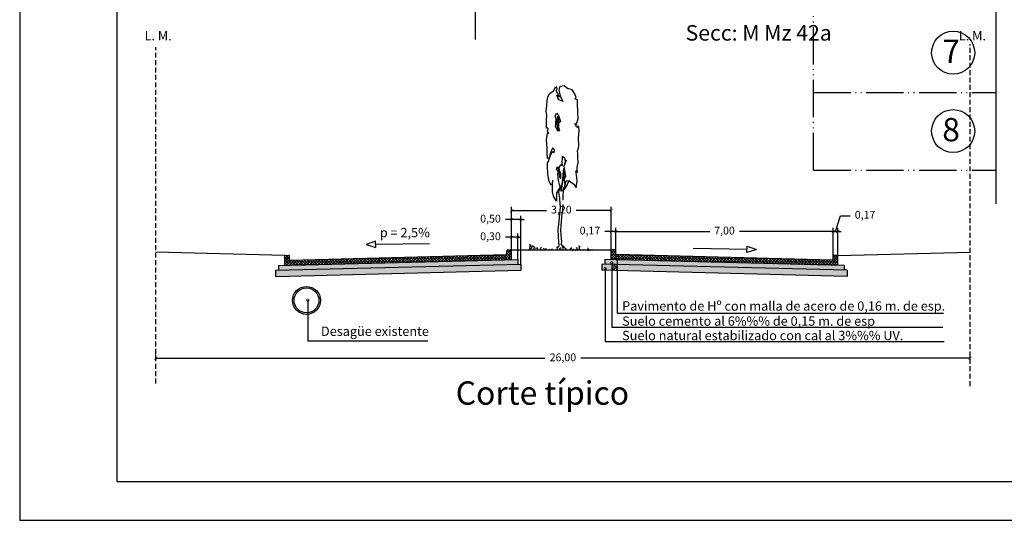
# Model space of a CAD drawing. Extents: x 463 to 915, y -317 to 288.
# Drawn here: x 493 to 620, y 140 to 204 of the extents above; entities that cross this region are included whole.
import ezdxf
from ezdxf.enums import TextEntityAlignment as Align

# ---------------------------------------------------------------- set-up
doc = ezdxf.new("R2010")
doc.units = 0
doc.header["$LTSCALE"] = 0.2
doc.header["$PDMODE"] = 3
doc.header["$PDSIZE"] = -2
for name, pattern in [('ACAD_ISO02W100', [15, 12, -3]), ('ACAD_ISO05W100', [33, 24, -3, 0, -3, 0, -3]), ('LÍNEAS_OCULTAS2', [4.7625, 3.175, -1.5875])]:
    doc.linetypes.add(name, pattern=pattern)
doc.layers.get('0').update_dxf_attribs({"linetype": 'CONTINUOUS'})
doc.layers.get('DEFPOINTS').update_dxf_attribs({"color": 1, "linetype": 'ACAD_ISO05W100'})
for name, color, linetype in [('AS_3_6_018', 92, 'CONTINUOUS'), ('COTAS', 7, 'CONTINUOUS'), ('LINEAS_DE_PARCELAS', 1, 'CONTINUOUS'), ('MANZANAS', 7, 'CONTINUOUS'), ('PROYECTO', 7, 'CONTINUOUS'), ('RELLENO', 7, 'CONTINUOUS'), ('ROTULO', 7, 'CONTINUOUS'), ('TEXTO', 7, 'CONTINUOUS')]:
    doc.layers.add(name, color=color, linetype=linetype)
doc.styles.add('ARIAL', font='ARIAL.TTF', dxfattribs={"height": 1})
doc.styles.get("Standard").update_dxf_attribs({"font": 'ARIAL.TTF'})
doc.dimstyles.new('MIGUEL', dxfattribs={"dimtxt": 1, "dimasz": 0.4, "dimexe": 0.5, "dimexo": 0, "dimtad": 0, "dimzin": 9, "dimtxsty": 'STANDARD', "dimblk": 'OBLIQUE', "dimcen": 2, "dimclrd": 1, "dimclre": 1, "dimclrt": 7, "dimazin": 3, "dimtfac": 1, "dimtmove": 0, "dimatfit": 3})
pattern_1 = [(180, (-127.0342, -11.4397), (-1e-16, -1.016), []), (180, (-127.0342, -11.1857), (-1e-16, -1.016), []), (90, (-127.0342, -11.4397), (-1.016, 6e-17), [-0.254, 0.254]), (90, (-127.2882, -11.4397), (-1.016, 6e-17), [-0.254, 0.254]), (90, (-127.5422, -11.4397), (-1.016, 6e-17), [0.254, -0.254]), (90, (-127.7962, -11.4397), (-1.016, 6e-17), [0.254, -0.254]), (180, (-127.0342, -10.9317), (-1e-16, -1.016), [0.254, -0.254]), (180, (-127.0342, -10.6777), (-1e-16, -1.016), [0.254, -0.254])]

# ---------------------------------------------------------------- blocks, each defined once
blk = doc.blocks.new('_ARCHTICK')
at = {"color": 0, "linetype": 'BYBLOCK', "const_width": 0.15}
blk.add_lwpolyline([(-0.5, -0.5), (0.5, 0.5)], dxfattribs=at)
blk = doc.blocks.new('*D28')
at = {"layer": 'COTAS'}
for p, q in [((556.72, 176.39), (555.92, 176.39)), ((556.72, 173.53), (556.72, 176.89)), ((557.52, 176.39), (556.72, 176.39)), ((557.52, 173.53), (557.52, 176.89)), ((557.52, 176.39), (557.92, 176.39))]:
    blk.add_line(p, q, dxfattribs=at)
at = {"layer": 'DEFPOINTS', "color": 0}
for p in [(557.52, 176.39), (556.72, 173.53), (557.52, 173.53)]:
    blk.add_point(p, dxfattribs=at)
at = {"layer": 'COTAS', "xscale": 0.4, "yscale": 0.4, "zscale": 0.4}
blk.add_blockref('_ARCHTICK', (556.72, 176.39), dxfattribs=at)
at = {"layer": 'COTAS', "xscale": 0.4, "yscale": 0.4, "zscale": 0.4, "rotation": 180}
blk.add_blockref('_ARCHTICK', (557.52, 176.39), dxfattribs=at)
at = {"layer": 'COTAS', "color": 7, "insert": (554, 176.39), "char_height": 1, "attachment_point": 5, "style": 'ARIAL'}
blk.add_mtext('0,30', dxfattribs=at)
blk = doc.blocks.new('*D29')
at = {"layer": 'COTAS'}
for p, q in [((556.72, 173.53), (556.72, 179.16)), ((557.92, 172.95), (557.92, 179.16)), ((556.72, 178.66), (555.92, 178.66)), ((557.92, 178.66), (556.72, 178.66)), ((557.92, 178.66), (558.32, 178.66))]:
    blk.add_line(p, q, dxfattribs=at)
at = {"layer": 'DEFPOINTS', "color": 0}
for p in [(557.92, 178.66), (556.72, 173.53), (557.92, 172.95)]:
    blk.add_point(p, dxfattribs=at)
at = {"layer": 'COTAS', "xscale": 0.4, "yscale": 0.4, "zscale": 0.4}
blk.add_blockref('_ARCHTICK', (556.72, 178.66), dxfattribs=at)
at = {"layer": 'COTAS', "xscale": 0.4, "yscale": 0.4, "zscale": 0.4, "rotation": 180}
blk.add_blockref('_ARCHTICK', (557.92, 178.66), dxfattribs=at)
at = {"layer": 'COTAS', "color": 7, "insert": (554, 178.66), "char_height": 1, "attachment_point": 5, "style": 'ARIAL'}
blk.add_mtext('0,50', dxfattribs=at)
blk = doc.blocks.new('*D30')
at = {"layer": 'COTAS'}
for p, q in [((569.52, 174.76), (569.52, 177.62)), ((570.12, 174.64), (570.12, 177.62)), ((569.52, 177.12), (568.72, 177.12)), ((570.12, 177.12), (569.52, 177.12)), ((570.12, 177.12), (570.52, 177.12))]:
    blk.add_line(p, q, dxfattribs=at)
at = {"layer": 'DEFPOINTS', "color": 0}
for p in [(570.12, 177.12), (569.52, 174.76), (570.12, 174.64)]:
    blk.add_point(p, dxfattribs=at)
at = {"layer": 'COTAS', "xscale": 0.4, "yscale": 0.4, "zscale": 0.4}
blk.add_blockref('_ARCHTICK', (569.52, 177.12), dxfattribs=at)
at = {"layer": 'COTAS', "xscale": 0.4, "yscale": 0.4, "zscale": 0.4, "rotation": 180}
blk.add_blockref('_ARCHTICK', (570.12, 177.12), dxfattribs=at)
at = {"layer": 'COTAS', "color": 7, "insert": (566.8, 177.12), "char_height": 1, "attachment_point": 5, "style": 'ARIAL'}
blk.add_mtext('0,17', dxfattribs=at)
blk = doc.blocks.new('*D31')
at = {"layer": 'COTAS'}
for p, q in [((570.12, 174.64), (570.12, 177.62)), ((598.12, 173.96), (598.12, 177.62)), ((570.12, 177.12), (582.21, 177.12)), ((598.12, 177.12), (586.04, 177.12))]:
    blk.add_line(p, q, dxfattribs=at)
at = {"layer": 'DEFPOINTS', "color": 0}
for p in [(598.12, 177.12), (570.12, 174.64), (598.12, 173.96)]:
    blk.add_point(p, dxfattribs=at)
at = {"layer": 'COTAS', "xscale": 0.4, "yscale": 0.4, "zscale": 0.4, "rotation": 180}
blk.add_blockref('_ARCHTICK', (570.12, 177.12), dxfattribs=at)
at = {"layer": 'COTAS', "xscale": 0.4, "yscale": 0.4, "zscale": 0.4}
blk.add_blockref('_ARCHTICK', (598.12, 177.12), dxfattribs=at)
at = {"layer": 'COTAS', "color": 7, "insert": (584.12, 177.12), "char_height": 1, "attachment_point": 5, "style": 'ARIAL'}
blk.add_mtext('7,00', dxfattribs=at)
blk = doc.blocks.new('*D32')
at = {"layer": 'COTAS'}
for p, q in [((598.42, 177.12), (599.03, 179.16)), ((599.03, 179.16), (600.28, 179.16)), ((598.12, 173.96), (598.12, 177.62)), ((598.72, 174.07), (598.72, 177.62)), ((598.12, 177.12), (597.72, 177.12)), ((598.12, 177.12), (598.72, 177.12)), ((598.12, 177.12), (598.72, 177.12)), ((598.72, 177.12), (599.12, 177.12))]:
    blk.add_line(p, q, dxfattribs=at)
at = {"layer": 'DEFPOINTS', "color": 0}
for p in [(598.72, 177.12), (598.12, 173.96), (598.72, 174.07)]:
    blk.add_point(p, dxfattribs=at)
at = {"layer": 'COTAS', "xscale": 0.4, "yscale": 0.4, "zscale": 0.4}
blk.add_blockref('_ARCHTICK', (598.12, 177.12), dxfattribs=at)
at = {"layer": 'COTAS', "xscale": 0.4, "yscale": 0.4, "zscale": 0.4, "rotation": 180}
blk.add_blockref('_ARCHTICK', (598.72, 177.12), dxfattribs=at)
at = {"layer": 'COTAS', "color": 7, "insert": (602.21, 179.16), "char_height": 1, "attachment_point": 5, "style": 'ARIAL'}
blk.add_mtext('0,17', dxfattribs=at)
blk = doc.blocks.new('*D33')
at = {"layer": 'COTAS'}
for p, q in [((556.72, 174.76), (556.72, 180.32)), ((569.52, 174.76), (569.52, 180.32)), ((556.72, 179.82), (561.2, 179.82)), ((569.52, 179.82), (565.04, 179.82))]:
    blk.add_line(p, q, dxfattribs=at)
at = {"layer": 'DEFPOINTS', "color": 0}
for p in [(569.52, 179.82), (556.72, 174.76), (569.52, 174.76)]:
    blk.add_point(p, dxfattribs=at)
at = {"layer": 'COTAS', "xscale": 0.4, "yscale": 0.4, "zscale": 0.4, "rotation": 180}
blk.add_blockref('_ARCHTICK', (556.72, 179.82), dxfattribs=at)
at = {"layer": 'COTAS', "xscale": 0.4, "yscale": 0.4, "zscale": 0.4}
blk.add_blockref('_ARCHTICK', (569.52, 179.82), dxfattribs=at)
at = {"layer": 'COTAS', "color": 7, "insert": (563.12, 179.82), "char_height": 1, "attachment_point": 5, "style": 'ARIAL'}
blk.add_mtext('3,20', dxfattribs=at)
blk = doc.blocks.new('*D34')
at = {"layer": 'COTAS'}
for p, q in [((510.92, 160.82), (510.92, 161.32)), ((615.72, 160.82), (615.72, 161.32)), ((510.92, 160.82), (561, 160.82)), ((615.72, 160.82), (565.64, 160.82))]:
    blk.add_line(p, q, dxfattribs=at)
at = {"layer": 'DEFPOINTS', "color": 0}
for p in [(510.92, 160.82), (615.72, 160.82), (615.72, 160.82)]:
    blk.add_point(p, dxfattribs=at)
at = {"layer": 'COTAS', "xscale": 0.4, "yscale": 0.4, "zscale": 0.4, "rotation": 180}
blk.add_blockref('_ARCHTICK', (510.92, 160.82), dxfattribs=at)
at = {"layer": 'COTAS', "xscale": 0.4, "yscale": 0.4, "zscale": 0.4}
blk.add_blockref('_ARCHTICK', (615.72, 160.82), dxfattribs=at)
at = {"layer": 'COTAS', "color": 7, "insert": (563.32, 160.82), "char_height": 1, "attachment_point": 5, "style": 'ARIAL'}
blk.add_mtext('26,00', dxfattribs=at)

msp = doc.modelspace()

# ---------------------------------------------------------------- hatches: boundary and pattern name
at = {"layer": 'RELLENO'}
h = msp.add_hatch(dxfattribs=at)
h.set_pattern_fill('ANSI37', color=256, scale=0.08, style=0)
h.set_pattern_definition([(45, (-127.03422, -11.43973), (-0.17960512, 0.17960512), []), (135, (-127.03422, -11.43973), (-0.17960512, -0.17960512), [])])
h.paths.add_polyline_path([(570.243, 174.156, -0.4142136), (570.123, 174.276), (570.123, 174.636, 0.4142136), (570.003, 174.756), (569.523, 174.756), (569.523, 173.522), (570.322, 173.502), (570.322, 173.609, -0.4142136), (570.172, 173.759, -1), (570.472, 173.759, -0.4142136), (570.322, 173.609), (570.322, 173.502), (598.723, 172.78), (598.723, 174.066), (598.243, 174.066, 0.4142136), (598.123, 173.946), (598.123, 173.546, -0.4142136), (598.003, 173.426)])
h.paths.add_polyline_path([(556.723, 173.522), (556.723, 174.756), (556.243, 174.756, 0.4142136), (556.123, 174.636), (556.123, 174.276, -0.3988953), (556.009, 174.157), (528.249, 173.427, -0.4296996), (528.123, 173.546), (528.123, 173.946, 0.4142136), (528.003, 174.066), (527.523, 174.066), (527.523, 172.78)])
at = {"layer": 'RELLENO', "linetype": 'ACAD_ISO02W100'}
h = msp.add_hatch(dxfattribs=at)
h.set_pattern_fill('BOX', color=256, scale=0.04, angle=90, style=0)
h.set_pattern_definition(pattern_1)
h.paths.add_polyline_path([(526.323, 172.153), (526.323, 171.353), (557.923, 172.149), (557.923, 172.949)])
h.paths.add_polyline_path([(599.923, 171.353), (599.923, 172.153), (570.322, 172.899), (570.322, 172.099)])
h.paths.add_polyline_path([(568.907, 172.366, -0.4142136), (568.757, 172.216), (568.757, 172.138), (569.603, 172.117), (569.603, 172.917), (568.323, 172.949), (568.323, 172.149), (568.757, 172.138), (568.757, 172.216, -0.4142136), (568.607, 172.366, -1)])
h = msp.add_hatch(dxfattribs=at)
h.set_pattern_fill('EARTH', color=256, scale=0.08, angle=45, style=0)
h.set_pattern_definition([(45, (-127.0342, -11.43973), (6e-17, 0.7184205), [0.508, -0.508]), (45, (-127.1689, -11.30503), (6e-17, 0.7184205), [0.508, -0.508]), (45, (-127.3036, -11.1703), (6e-17, 0.7184205), [0.508, -0.508]), (135, (-127.3036, -11.0805), (-0.7184205, 6e-17), [0.508, -0.508]), (135, (-127.1689, -10.9458), (-0.7184205, 6e-17), [0.508, -0.508]), (135, (-127.0342, -10.8111), (-0.7184205, 6e-17), [0.508, -0.508])])
h.paths.add_polyline_path([(526.723, 172.76), (526.723, 172.163), (557.523, 172.939), (557.523, 173.543)])
h.paths.add_polyline_path([(599.523, 172.163), (599.523, 172.76), (570.322, 173.502), (570.322, 172.899)])
h.paths.add_polyline_path([(569.753, 173.126, -0.4142136), (569.603, 172.976), (569.603, 172.917), (570.322, 172.899), (570.322, 173.502), (568.723, 173.543), (568.713, 172.94), (569.599, 172.976, -2.3718432)])
h = msp.add_hatch(dxfattribs=at)
h.set_pattern_fill('BOX', color=256, scale=0.04, angle=90, style=0)
h.set_pattern_definition(pattern_1)
h.paths.add_polyline_path([(570.322, 172.915), (569.603, 172.927), (569.603, 172.127), (570.322, 172.115)])

# ---------------------------------------------------------------- linework, layer by layer
at = {"layer": 'AS_3_6_018'}
for p, q in [((562.243, 195.51), (562.05, 195.121)), ((562.525, 195.76), (562.243, 195.51)), ((562.474, 195.218), (562.59, 195.477)), ((562.898, 194.442), (562.474, 195.218)), ((562.59, 195.477), (562.525, 195.76)), ((562.937, 195.848), (562.783, 195.316)), ((562.783, 195.316), (562.975, 194.571)), ((562.937, 195.848), (563.489, 195.928)), ((563.489, 195.928), (563.939, 195.542)), ((564.517, 195.348), (563.939, 195.542)), ((564.836, 194.828), (564.517, 195.348)), ((561.241, 193.341), (561.28, 193.956)), ((561.28, 193.956), (561.395, 194.442)), ((561.395, 194.442), (561.588, 194.862)), ((562.05, 195.121), (561.588, 194.862)), ((562.551, 194.668), (562.898, 194.442)), ((562.744, 194.118), (562.551, 194.668)), ((563.322, 193.859), (562.744, 194.118)), ((562.975, 194.571), (563.322, 193.859)), ((565.039, 194.352), (564.836, 194.828)), ((564.876, 194.181), (565.039, 194.352)), ((565.201, 194.079), (564.876, 194.181)), ((565.201, 193.636), (565.201, 194.079)), ((561.164, 192.596), (561.241, 193.341)), ((565.241, 192.479), (565.201, 193.636)), ((561.241, 192.111), (561.164, 192.596)), ((561.203, 191.431), (561.241, 192.111)), ((561.203, 190.427), (561.203, 191.431)), ((562.32, 191.949), (562.513, 192.337)), ((562.436, 191.754), (562.32, 191.949)), ((562.397, 191.042), (562.436, 191.754)), ((562.474, 191.398), (562.629, 191.042)), ((562.513, 192.337), (562.744, 192.046)), ((562.629, 191.495), (562.667, 191.852)), ((562.629, 191.042), (562.629, 191.495)), ((562.667, 191.852), (562.667, 191.981)), ((562.744, 192.046), (562.898, 191.657)), ((562.783, 191.949), (562.744, 191.463)), ((562.744, 191.463), (562.744, 191.139)), ((562.898, 191.657), (563.014, 191.269)), ((565.039, 190.844), (565.282, 191.627)), ((565.282, 191.627), (565.241, 192.479)), ((561.318, 190.459), (561.203, 190.427)), ((561.434, 190.362), (561.318, 190.459)), ((561.357, 190.006), (561.434, 190.362)), ((562.359, 190.654), (562.397, 191.042)), ((562.513, 190.395), (562.359, 190.654)), ((562.59, 190.913), (562.436, 191.139)), ((562.667, 190.039), (562.513, 190.395)), ((562.629, 190.557), (562.59, 190.913)), ((562.706, 190.071), (562.629, 190.557)), ((562.706, 190.848), (562.667, 190.621)), ((562.667, 190.621), (562.744, 190.395)), ((562.898, 190.103), (562.668, 190.039)), ((562.744, 191.139), (562.706, 190.848)), ((563.014, 191.269), (562.744, 191.042)), ((562.744, 191.042), (562.744, 190.524)), ((562.744, 190.524), (562.898, 190.103)), ((562.744, 190.395), (562.744, 190.103)), ((565.12, 190.504), (564.836, 191.014)), ((564.836, 191.014), (565.039, 190.844)), ((565.282, 190.742), (565.12, 190.504)), ((565.363, 190.504), (565.282, 190.742)), ((565.322, 189.107), (565.403, 190.163)), ((565.403, 190.163), (565.363, 190.504)), ((561.203, 188.97), (561.28, 189.456)), ((561.241, 188.323), (561.203, 188.97)), ((561.28, 189.456), (561.357, 189.78)), ((561.511, 189.747), (561.357, 190.006)), ((561.357, 189.78), (561.511, 189.747)), ((565.363, 188.188), (565.322, 189.107)), ((561.28, 187.87), (561.241, 188.323)), ((561.28, 187.254), (561.28, 187.87)), ((561.973, 187.837), (561.665, 187.157)), ((562.205, 187.74), (561.973, 187.837)), ((562.243, 187.481), (562.205, 187.74)), ((565.201, 187.507), (565.322, 187.847)), ((565.322, 187.847), (565.363, 188.188)), ((561.357, 186.513), (561.28, 187.254)), ((561.588, 186.61), (561.357, 186.513)), ((561.472, 186.157), (561.588, 186.61)), ((561.665, 187.157), (561.588, 186.61)), ((561.588, 186.61), (561.819, 187.128)), ((561.819, 187.128), (561.973, 187.384)), ((561.973, 187.384), (562.012, 187.449)), ((562.012, 187.449), (562.089, 187.319)), ((562.089, 187.319), (562.205, 187.287)), ((562.205, 187.287), (562.243, 187.481)), ((563.245, 186.027), (563.284, 186.61)), ((563.284, 186.61), (563.284, 186.836)), ((563.284, 186.836), (563.515, 186.61)), ((563.746, 186.318), (563.438, 185.477)), ((563.515, 186.61), (563.592, 186.092)), ((563.551, 185.893), (563.746, 186.318)), ((565.241, 187.166), (565.201, 187.507)), ((565.241, 186.79), (565.241, 187.166)), ((565.282, 185.938), (565.241, 186.79)), ((561.318, 185.962), (561.472, 186.157)), ((561.357, 185.574), (561.318, 185.962)), ((561.395, 184.473), (561.357, 185.574)), ((562.513, 185.153), (562.59, 185.444)), ((562.59, 184.959), (562.513, 185.153)), ((562.59, 185.444), (562.706, 185.218)), ((562.706, 185.218), (562.744, 184.862)), ((562.821, 185.347), (562.975, 185.574)), ((562.898, 184.959), (562.821, 185.347)), ((562.975, 185.574), (563.052, 185.768)), ((563.052, 185.768), (563.284, 185.639)), ((563.284, 185.639), (563.245, 186.027)), ((563.399, 185.218), (563.361, 184.894)), ((563.438, 185.477), (563.515, 184.991)), ((563.592, 186.092), (563.551, 185.893)), ((565.16, 185.291), (565.201, 185.666)), ((565.201, 184.712), (565.16, 185.291)), ((565.201, 185.666), (565.282, 185.938)), ((561.549, 183.567), (561.395, 184.473)), ((562.744, 184.797), (562.59, 184.959)), ((562.667, 184.603), (562.744, 184.797)), ((562.706, 183.988), (562.667, 184.603)), ((562.744, 183.696), (562.706, 183.988)), ((562.744, 184.862), (562.898, 184.214)), ((563.052, 184.57), (562.898, 184.959)), ((562.898, 184.214), (563.014, 183.923)), ((563.014, 183.923), (563.052, 184.214)), ((563.052, 184.214), (563.052, 184.57)), ((563.284, 183.923), (563.207, 183.47)), ((563.361, 184.894), (563.284, 183.923)), ((563.284, 183.308), (563.361, 183.761)), ((563.361, 183.761), (563.438, 183.988)), ((563.438, 183.988), (563.476, 184.311)), ((563.476, 184.311), (563.515, 184.894)), ((563.669, 184.247), (563.476, 183.858)), ((563.476, 183.858), (563.515, 183.372)), ((563.515, 184.991), (563.669, 184.247)), ((565.079, 184.44), (564.998, 184.951)), ((564.998, 184.951), (565.201, 184.712)), ((565.16, 183.657), (565.079, 184.44)), ((561.819, 183.113), (561.549, 183.567)), ((561.896, 183.211), (561.819, 183.113)), ((562.012, 183.696), (561.896, 183.211)), ((561.973, 183.211), (562.012, 183.696)), ((561.973, 182.239), (561.973, 183.211)), ((562.975, 182.887), (562.667, 182.369)), ((562.898, 183.178), (562.744, 183.696)), ((562.975, 182.919), (562.898, 183.178)), ((563.014, 182.854), (562.937, 182.466)), ((563.13, 183.113), (563.014, 182.854)), ((563.207, 183.47), (563.13, 183.113)), ((563.168, 182.563), (563.245, 183.081)), ((563.168, 182.304), (563.168, 182.563)), ((563.245, 183.081), (563.284, 183.308)), ((563.399, 182.757), (563.361, 182.369)), ((563.515, 182.79), (563.399, 182.757)), ((563.417, 182.397), (563.66, 182.771)), ((563.515, 183.372), (563.592, 183.081)), ((563.515, 183.081), (563.515, 182.79)), ((563.592, 183.081), (563.746, 183.664)), ((563.66, 182.771), (563.863, 183.112)), ((563.741, 183.657), (564.066, 183.691)), ((563.863, 183.112), (563.985, 183.418)), ((563.985, 183.418), (564.118, 183.651)), ((564.066, 183.691), (564.714, 183.214)), ((564.714, 183.214), (565.039, 182.771)), ((565.039, 182.771), (565.16, 183.657)), ((562.127, 181.657), (561.973, 182.239)), ((562.513, 181.041), (562.127, 181.657)), ((562.667, 182.369), (562.513, 182.11)), ((562.513, 182.11), (562.513, 181.041)), ((562.783, 182.142), (562.667, 182.369)), ((562.937, 181.462), (562.783, 182.142)), ((562.898, 182.401), (562.821, 182.466)), ((562.898, 182.369), (562.898, 182.401)), ((562.975, 182.304), (562.898, 182.369)), ((562.937, 182.466), (562.975, 182.304)), ((562.975, 180.685), (562.937, 181.462)), ((563.361, 182.369), (563.168, 182.304)), ((563.376, 181.716), (563.417, 182.397)), ((563.376, 181.171), (563.376, 181.716)), ((562.778, 178.042), (563.014, 180.297)), ((563.014, 180.297), (562.975, 180.685)), ((563.319, 179.791), (563.336, 180.626)), ((563.1, 177.884), (563.238, 179.484)), ((563.238, 179.484), (563.319, 179.791)), ((562.701, 177.394), (562.778, 178.042)), ((563.06, 177.34), (563.1, 177.884)), ((562.74, 176.552), (562.701, 177.394)), ((562.778, 175.711), (562.74, 176.552)), ((563.1, 176.659), (563.06, 177.34)), ((563.141, 176.216), (563.1, 176.659)), ((563.181, 175.807), (563.141, 176.216)), ((558.956, 174.838), (559.058, 174.878)), ((559.024, 175), (558.99, 174.756)), ((559.092, 175.405), (559.024, 175.486)), ((559.058, 175), (559.092, 175.162)), ((559.058, 174.878), (559.058, 175)), ((559.092, 175.162), (559.092, 175.405)), ((559.228, 175.243), (559.16, 175.365)), ((559.16, 174.838), (559.228, 175)), ((559.364, 175.081), (559.228, 175.243)), ((559.228, 175), (559.364, 175.081)), ((559.364, 175.324), (559.569, 175.202)), ((559.603, 174.959), (559.501, 174.838)), ((559.569, 175.202), (559.637, 175.081)), ((559.637, 175.081), (559.603, 174.959)), ((559.943, 174.878), (559.841, 175.04)), ((560.114, 174.919), (560.046, 175.081)), ((560.08, 174.797), (560.114, 174.919)), ((560.556, 175.121), (560.386, 174.959)), ((560.386, 174.959), (560.488, 174.878)), ((560.488, 174.878), (560.59, 174.756)), ((560.863, 174.919), (560.863, 175)), ((560.999, 174.797), (560.863, 174.919)), ((561.067, 175), (561.135, 174.878)), ((561.135, 174.878), (561.34, 174.756)), ((561.612, 174.838), (561.646, 174.919)), ((561.918, 174.919), (561.884, 174.838)), ((562.497, 174.756), (562.634, 174.919)), ((562.599, 175), (562.565, 175.162)), ((562.57, 175.16), (562.778, 175.16)), ((562.634, 174.919), (562.599, 175)), ((562.855, 175.322), (562.778, 175.711)), ((562.778, 175.16), (562.855, 175.322)), ((562.94, 174.959), (563.11, 175.081)), ((562.94, 174.838), (562.94, 174.959)), ((563.1, 175.467), (563.181, 175.807)), ((563.181, 175.399), (563.1, 175.467)), ((563.343, 175.16), (563.181, 175.399)), ((563.234, 175.321), (563.451, 175.243)), ((563.256, 175.288), (563.281, 175.162)), ((563.383, 175.162), (563.281, 175)), ((563.281, 175.162), (563.553, 175.04)), ((563.281, 175), (563.349, 174.838)), ((563.451, 175.243), (563.383, 175.162)), ((563.553, 175.04), (563.655, 174.959)), ((563.655, 174.959), (563.825, 174.838)), ((564.2, 174.878), (564.404, 174.959)), ((564.336, 174.716), (564.2, 174.878)), ((564.404, 174.959), (564.472, 175.081)), ((564.677, 174.797), (564.609, 174.919)), ((565.153, 175), (565.017, 175.04)), ((565.153, 174.838), (565.153, 175)), ((565.358, 175.324), (565.426, 175.162)), ((565.426, 175), (565.392, 174.797)), ((565.426, 175.162), (565.426, 175)), ((565.426, 175.04), (565.494, 175.162)), ((565.46, 174.919), (565.426, 175.04)), ((565.494, 174.797), (565.46, 174.919)), ((565.494, 175.162), (565.494, 175.243)), ((566.073, 174.716), (566.107, 174.878)), ((566.516, 175), (566.482, 175.04)), ((566.584, 174.919), (566.516, 175)), ((566.686, 174.797), (566.584, 174.919)), ((558.717, 174.756), (558.956, 174.838)), ((559.943, 174.756), (560.08, 174.797)), ((561.884, 174.838), (561.987, 174.756)), ((563.042, 174.756), (562.94, 174.838)), ((563.349, 174.838), (563.451, 174.756)), ((563.451, 174.756), (563.451, 174.756)), ((563.825, 174.838), (563.893, 174.756)), ((564.268, 174.838), (564.506, 174.756)), ((564.506, 174.756), (564.575, 174.635)), ((564.575, 174.635), (564.609, 174.675)), ((564.609, 174.675), (564.677, 174.797)), ((564.847, 174.838), (564.915, 174.756)), ((564.915, 174.756), (564.949, 174.635)), ((565.256, 174.675), (565.153, 174.838)), ((565.392, 174.797), (565.426, 174.756)), ((565.596, 174.675), (565.494, 174.797)), ((565.732, 174.797), (565.835, 174.756)), ((565.835, 174.756), (565.903, 174.675)), ((566.073, 174.838), (566.311, 174.756)), ((566.311, 174.756), (566.413, 174.838)), ((566.413, 174.838), (566.447, 174.756)), ((566.447, 174.756), (566.55, 174.675)), ((566.55, 174.675), (566.686, 174.716)), ((566.686, 174.716), (566.686, 174.797)), ((566.89, 174.675), (566.924, 174.797)), ((566.924, 174.797), (566.958, 174.838)), ((566.958, 174.838), (567.163, 174.756)), ((567.163, 174.756), (567.231, 174.675))]:
    msp.add_line(p, q, dxfattribs=at)
at = {"layer": 'LINEAS_DE_PARCELAS', "linetype": 'ACAD_ISO05W100'}
for p, q in [((595.561, 185.029), (595.561, 223.529)), ((595.561, 195.029), (619.041, 195.029)), ((595.561, 185.029), (619.041, 185.029))]:
    msp.add_line(p, q, dxfattribs=at)
at = {"layer": 'MANZANAS'}
for p, q in [((552.084, 201.816), (552.084, 220.689)), ((619.084, 180.708), (619.084, 220.689)), ((539.228, 175.486), (546.168, 175.606)), ((587.018, 174.829), (580.078, 174.949)), ((527.523, 174.066), (510.923, 174.466)), ((556.723, 174.756), (569.523, 174.756)), ((598.723, 174.066), (615.723, 174.476))]:
    msp.add_line(p, q, dxfattribs=at)
at = {"layer": 'MANZANAS', "linetype": 'LÍNEAS_OCULTAS2'}
for p, q in [((510.923, 157.583), (510.923, 200.862)), ((615.723, 157.256), (615.723, 201.229))]:
    msp.add_line(p, q, dxfattribs=at)
at = {"layer": 'MANZANAS'}
for radius in [1.8, 1.6]:
    msp.add_circle((530.323, 168.267), radius, dxfattribs=at)
at = {"layer": 'PROYECTO'}
for p, q in [((527.523, 172.774), (527.523, 174.066)), ((527.523, 174.066), (528.003, 174.066)), ((528.123, 173.546), (528.123, 173.946)), ((528.243, 173.426), (556.003, 174.156)), ((556.123, 174.276), (556.123, 174.636)), ((556.243, 174.756), (556.723, 174.756)), ((556.723, 173.529), (556.723, 174.756)), ((569.523, 173.529), (569.523, 174.756)), ((570.003, 174.756), (569.523, 174.756)), ((570.123, 174.276), (570.123, 174.636)), ((598.003, 173.426), (570.243, 174.156)), ((598.123, 173.546), (598.123, 173.946)), ((598.723, 174.066), (598.243, 174.066)), ((598.723, 172.774), (598.723, 174.066)), ((526.323, 172.153), (557.923, 172.949)), ((526.723, 172.76), (557.523, 173.543)), ((526.723, 172.76), (526.723, 172.16)), ((557.523, 173.543), (557.523, 172.943)), ((557.923, 172.949), (557.923, 172.149)), ((599.923, 172.153), (568.323, 172.949)), ((568.323, 172.949), (568.323, 172.149)), ((568.723, 173.543), (568.713, 172.943)), ((599.523, 172.76), (568.723, 173.543)), ((599.523, 172.76), (599.523, 172.16)), ((526.323, 172.153), (526.323, 171.353)), ((526.323, 171.353), (557.923, 172.149)), ((599.923, 171.353), (568.323, 172.149)), ((599.923, 172.153), (599.923, 171.353))]:
    msp.add_line(p, q, dxfattribs=at)
for points in [[(537.988, 175.464), (539.236, 175.071), (539.221, 175.902)], [(588.258, 174.807), (587.011, 174.413), (587.025, 175.245)]]:
    msp.add_lwpolyline(points, close=True, dxfattribs=at)
for centre, start, end in [((528.003, 173.946), 0, 90), ((556.003, 174.276), 270, 0), ((556.243, 174.636), 90, 180), ((570.003, 174.636), 0, 90), ((570.243, 174.276), 180, 270), ((598.243, 173.946), 90, 180), ((528.243, 173.546), 180, 270), ((598.003, 173.546), 270, 0)]:
    msp.add_arc(centre, 0.12, start, end, dxfattribs=at)
at = {"layer": 'RELLENO'}
for centre in [(613.548, 200.13), (613.548, 190.045)]:
    msp.add_circle(centre, 2.77, dxfattribs=at)
at = {"layer": 'ROTULO'}
for p, q in [((493.409, 287.834), (493.409, 139.988)), ((570.322, 173.759), (570.322, 166.616)), ((568.757, 172.366), (568.757, 162.998)), ((569.603, 173.126), (569.603, 164.849)), ((530.49, 168.301), (530.49, 163.065)), ((570.322, 166.616), (612.299, 166.616)), ((569.603, 164.849), (612.238, 164.849)), ((530.49, 163.065), (545.949, 163.065)), ((568.757, 162.998), (612.381, 162.998)), ((493.409, 139.988), (868.379, 139.988))]:
    msp.add_line(p, q, dxfattribs=at)
at = {"layer": 'ROTULO', "color": 7, "linetype": 'CONTINUOUS'}
for p, q in [((505.909, 282.834), (505.909, 144.988)), ((505.909, 144.988), (775.879, 144.988))]:
    msp.add_line(p, q, dxfattribs=at)
at = {"layer": 'ROTULO', "linetype": 'ACAD_ISO02W100', "const_width": 0.1}
for points in [[(570.172, 173.759, 1), (570.472, 173.759, 1)], [(568.607, 172.366, 1), (568.907, 172.366, 1)], [(569.453, 173.126, 1), (569.753, 173.126, 1)], [(530.34, 168.301, 1), (530.64, 168.301, 1)]]:
    msp.add_lwpolyline(points, format="xyb", close=True, dxfattribs=at)

# ---------------------------------------------------------------- texts
at = {"layer": 'TEXTO', "linetype": 'ACAD_ISO02W100'}
for s, height, p in [('L. M.', 1.2, (509.481, 201.713)), ('L. M.', 1.2, (614.281, 201.713)), ('p = 2,5%%%', 1.2, (539.759, 176.392)), ('Pavimento de Hº con malla de acero de 0,16 m. de esp.', 1.2, (570.946, 166.949)), ('Suelo cemento al 6%%% de 0,15 m. de esp', 1.2, (570.946, 165.011)), ('Desagüe existente', 1.2, (532.182, 163.706)), ('Suelo natural estabilizado con cal al 3%%% UV.', 1.2, (570.946, 163.155)), ('Corte típico', 3, (549.532, 154.856))]:
    msp.add_text(s, height=height, dxfattribs=at).set_placement(p)
at = {"layer": 'TEXTO', "linetype": 'ACAD_ISO02W100', "oblique": 5}
for s, height, p in [('Secc: M Mz 42a', 2, (588.518, 201.687)), ('7', 3, (613.284, 198.817)), ('8', 3, (613.284, 188.733))]:
    msp.add_text(s, height=height, dxfattribs=at).set_placement(p, align=Align.CENTER)

# ---------------------------------------------------------------- dimensions: what is measured, and where the dimension line sits
at = {"layer": 'COTAS'}
for base, p1, p2, text, override, picture, middle in [((569.523, 179.82), (556.723, 174.756), (569.523, 174.756), '3,20', {"dimtxsty": 'ARIAL', "dimblk1": 'ARCHTICK', "dimblk2": 'ARCHTICK', "dimsah": 1, "dimclrd": 256, "dimclre": 256}, '*D33', (563.123, 179.82)), ((598.723, 177.118), (598.124, 173.959), (598.723, 174.066), '0,17', {"dimtxsty": 'ARIAL', "dimblk1": 'ARCHTICK', "dimblk2": 'ARCHTICK', "dimsah": 1, "dimclrd": 256, "dimclre": 256, "dimtmove": 1}, '*D32', (600.91, 179.156)), ((598.124, 177.118), (570.123, 174.636), (598.124, 173.959), '7,00', {"dimtxsty": 'ARIAL', "dimblk1": 'ARCHTICK', "dimblk2": 'ARCHTICK', "dimsah": 1, "dimclrd": 256, "dimclre": 256, "dimtmove": 1}, '*D31', (584.123, 177.118)), ((615.723, 160.818), (510.923, 160.818), (615.723, 160.818), '26,00', {"dimtxsty": 'ARIAL', "dimblk1": 'ARCHTICK', "dimblk2": 'ARCHTICK', "dimsah": 1, "dimclrd": 256, "dimclre": 256}, '*D34', (563.323, 160.818))]:
    dim = msp.add_linear_dim(base=base, p1=p1, p2=p2, text=text, dimstyle='MIGUEL', override=override, dxfattribs=at)
    dim.commit()
    dim.dimension.update_dxf_attribs({"geometry": picture, "text_midpoint": middle})
for base, p1, p2, text, picture, middle in [((557.923, 178.656), (556.723, 173.529), (557.923, 172.949), '0,50', '*D29', (554.001, 178.656)), ((570.123, 177.118), (569.523, 174.756), (570.123, 174.636), '0,17', '*D30', (566.799, 177.118)), ((557.523, 176.391), (556.723, 173.529), (557.523, 173.529), '0,30', '*D28', (554.001, 176.391))]:
    dim = msp.add_linear_dim(base=base, p1=p1, p2=p2, text=text, dimstyle='MIGUEL', override={"dimtxsty": 'ARIAL', "dimblk1": 'ARCHTICK', "dimblk2": 'ARCHTICK', "dimsah": 1, "dimclrd": 256, "dimclre": 256}, dxfattribs=at)
    dim.commit()
    dim.dimension.update_dxf_attribs({"geometry": picture, "text_midpoint": middle, "dimtype": 160})

doc.saveas('drawing.dxf')
